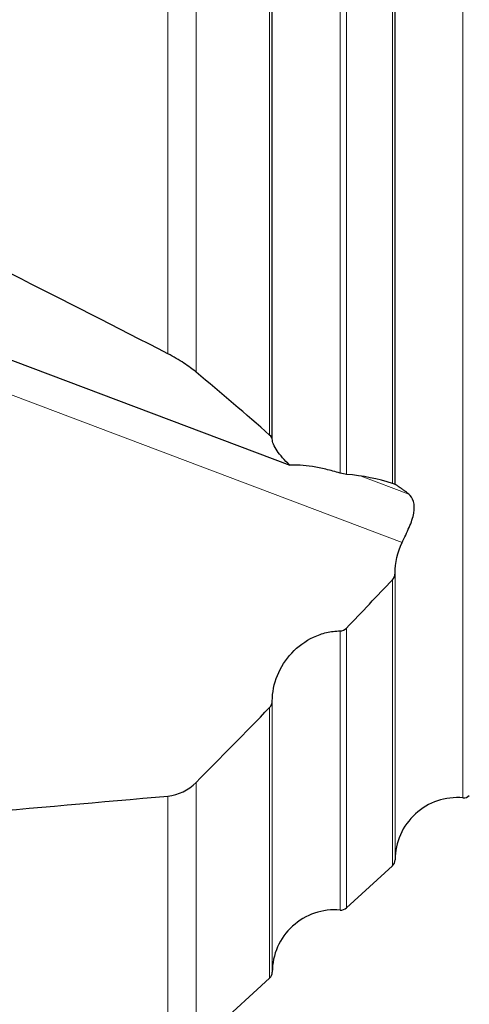
# Model space of a CAD drawing. Units: millimetres. Extents: x 15 to 204, y 6 to 291.
# Drawn here: x 61 to 72, y 194 to 218 of the extents above; entities that cross this region are included whole.
import ezdxf

# ---------------------------------------------------------------- set-up
doc = ezdxf.new("R2010")
doc.units = ezdxf.units.MM
doc.layers.add('DÜNNE_LINIE', color=7, linetype='Continuous')
doc.styles.add('SLDTEXTSTYLE1', font='TXT', dxfattribs={"width": 0.75})
doc.dimstyles.new('SLDDIMSTYLE0', dxfattribs={"dimtxt": 3, "dimasz": 3, "dimexe": 0, "dimexo": 0.0625, "dimgap": 0.75, "dimtad": 1, "dimdec": 0, "dimrnd": 1e-09, "dimzin": 12, "dimdsep": 46, "dimtxsty": 'SLDTEXTSTYLE1', "dimsah": 1, "dimcen": 0.09, "dimadec": 0, "dimazin": 0, "dimtfac": 1, "dimtofl": 0, "dimtmove": 0, "dimatfit": 3, "dimfxl": 1, "dimfrac": 2, "dimtolj": 1, "dimtzin": 12, "dimarcsym": 0})

# ---------------------------------------------------------------- blocks, each defined once
blk = doc.blocks.new('*D2')
at = {"layer": 'DÜNNE_LINIE', "color": 7}
for p, q in [((84.005, 201.325), (84.005, 181.144)), ((43.899, 198.637), (43.899, 181.144)), ((43.899, 182.144), (84.005, 182.144))]:
    blk.add_line(p, q, dxfattribs=at)
for points in [[(43.899, 182.144), (46.899, 181.394), (46.899, 182.894)], [(84.005, 182.144), (81.005, 182.894), (81.005, 181.394)]]:
    blk.add_solid(points, dxfattribs=at)
at = {"layer": 'DÜNNE_LINIE', "color": 7, "insert": (61.736, 186.011), "char_height": 3, "attachment_point": 1, "style": 'SLDTEXTSTYLE1'}
blk.add_mtext('40', dxfattribs=at)

msp = doc.modelspace()

# ---------------------------------------------------------------- linework, layer by layer
at = {"color": 8, "linetype": 'Continuous', "lineweight": 0}
for p, q in [((68.4677, 207.058), (68.4677, 234.8101)), ((68.62, 207.0269), (68.62, 234.8315)), ((69.7241, 206.8062), (69.7241, 234.9867)), ((66.772, 207.9725), (66.772, 234.5718)), ((64.3302, 209.9239), (64.3302, 234.2286)), ((65.0049, 209.4855), (65.0049, 234.3234)), ((71.4198, 199.2518), (71.4198, 224.1123)), ((69.9564, 205.3861), (46.7549, 214.1524)), ((70.1174, 206.552), (68.977, 206.9829)), ((69.7892, 197.761), (69.7892, 204.6513)), ((69.7241, 197.6138), (69.7241, 204.4909)), ((68.62, 196.6044), (68.62, 203.3311)), ((68.4677, 196.5528), (68.4677, 203.2626)), ((66.837, 195.062), (66.837, 201.575)), ((66.772, 194.9148), (66.772, 201.4189)), ((65.0049, 193.2993), (65.0049, 199.6187)), ((64.3302, 193.0373), (64.3302, 199.2942))]:
    msp.add_line(p, q, dxfattribs=at)
at = {"color": 7, "linetype": 'Continuous', "lineweight": 30}
for p, q in [((69.7892, 206.7851), (69.7892, 234.9958)), ((66.837, 207.8819), (66.837, 234.5809)), ((46.7549, 214.9922), (67.2592, 207.245)), ((69.7908, 206.7843), (69.7892, 206.7851)), ((68.62, 196.6044), (69.7241, 197.6138)), ((65.0049, 193.2993), (66.772, 194.9148))]:
    msp.add_line(p, q, dxfattribs=at)
for centre, radius, start, end in [((71.4373, 199.451), 0.2, 265.0034, 312.43495), ((71.2892, 197.7575), 1.5, 85.0034, 179.86649), ((69.5892, 197.7614), 0.2, 312.43495, 359.86649), ((68.337, 195.0585), 1.5, 85.0034, 179.86649), ((68.4851, 196.752), 0.2, 265.0034, 312.43495), ((66.637, 195.0624), 0.2, 312.43495, 359.86649)]:
    msp.add_arc(centre, radius, start, end, dxfattribs=at)
for centre, major_axis, ratio, start_param, end_param in [((16.6747, 224.1123), (71.6198, -30.3654), 0.0921958, 0.8825223, 1.0192039), ((-7.6508, 224.1123), (221.1063, 9.7769), 0.1334061, 4.9917859, 5.0380768)]:
    msp.add_ellipse(centre, major_axis=major_axis, ratio=ratio, start_param=start_param, end_param=end_param, dxfattribs=at)
for points, knots in [([(65.0049, 209.4855), (64.9219, 209.5546), (64.8256, 209.6261), (64.5986, 209.7755), (64.473, 209.8502), (64.3302, 209.9239)], [0, 0, 0, 0, 0.5, 0.5, 1, 1, 1, 1]), ([(67.2592, 207.245), (67.1294, 207.3712), (67.0275, 207.4883), (66.8813, 207.7039), (66.8375, 207.802), (66.837, 207.8819)], [0, 0, 0, 0, 0.5, 0.5, 1, 1, 1, 1]), ([(68.4677, 207.058), (68.3508, 207.0926), (68.2373, 207.123), (68.0155, 207.1752), (67.9062, 207.1972), (67.5978, 207.2466), (67.4114, 207.2586), (67.2592, 207.245)], [0, 0, 0, 0, 0.25, 0.25, 0.5, 0.5, 1, 1, 1, 1]), ([(70.1174, 206.552), (70.0913, 206.5721), (70.0391, 206.6122), (69.9701, 206.6632), (69.9138, 206.7036), (69.8698, 206.734), (69.8362, 206.7565), (69.8116, 206.7723), (69.7976, 206.7809), (69.7955, 206.7819), (69.7954, 206.782)], [0, 0, 0, 0, 0.1624036, 0.324902, 0.4872543, 0.6134286, 0.7398086, 0.8661176, 0.9921959, 1, 1, 1, 1]), ([(69.9564, 205.3861), (70.0127, 205.5066), (70.0746, 205.63), (70.1788, 205.8719), (70.2198, 205.9901), (70.2567, 206.2017), (70.2529, 206.298), (70.2073, 206.4535), (70.1664, 206.514), (70.1174, 206.552)], [0, 0, 0, 0, 0.25, 0.25, 0.5, 0.5, 0.75, 0.75, 1, 1, 1, 1]), ([(66.837, 201.575), (66.8375, 201.7836), (66.8804, 201.9947), (67.0401, 202.3878), (67.1587, 202.5738), (67.454, 202.8894), (67.6345, 203.0228), (67.9311, 203.1613), (68.0365, 203.1983), (68.2497, 203.2481), (68.3579, 203.2616), (68.4677, 203.2626)], [0, 0, 0, 0, 0.25, 0.25, 0.5, 0.5, 0.75, 0.75, 0.875, 0.875, 1, 1, 1, 1])]:
    msp.add_open_spline(points, degree=3, knots=knots, dxfattribs=at)
for points in [[(66.772, 207.9725), (66.2081, 208.4705), (65.6175, 208.9752), (65.0049, 209.4855)], [(66.837, 207.8819), (66.8369, 207.904), (66.8135, 207.9358), (66.772, 207.9725)], [(68.62, 207.0269), (68.581, 207.0302), (68.527, 207.0404), (68.4677, 207.058)], [(69.7241, 206.8062), (69.3822, 206.9198), (69.013, 206.9935), (68.62, 207.0269)], [(69.7892, 206.7851), (69.7891, 206.7848), (69.7659, 206.7923), (69.7241, 206.8062)], [(69.7892, 204.6513), (69.7898, 204.9012), (69.8482, 205.1544), (69.9564, 205.3861)], [(69.7241, 204.4909), (69.7659, 204.5351), (69.7891, 204.5936), (69.7892, 204.6513)], [(68.62, 203.3311), (68.9893, 203.7167), (69.3574, 204.1032), (69.7241, 204.4909)], [(68.4677, 203.2626), (68.5249, 203.2632), (68.5804, 203.2898), (68.62, 203.3311)], [(66.772, 201.4189), (66.8135, 201.4615), (66.8369, 201.5186), (66.837, 201.575)], [(65.0049, 199.6187), (65.596, 200.2169), (66.1852, 200.8168), (66.772, 201.4189)], [(64.3302, 199.2942), (64.585, 199.317), (64.8254, 199.4371), (65.0049, 199.6187)]]:
    msp.add_open_spline(points, degree=3, dxfattribs=at)

# ---------------------------------------------------------------- dimensions: what is measured, and where the dimension line sits
at = {"layer": 'DÜNNE_LINIE', "color": 7}
dim = msp.add_linear_dim(base=(84.0049, 182.1439), p1=(43.899, 199.637), p2=(84.0049, 202.3247), dimstyle='SLDDIMSTYLE0', dxfattribs=at)
dim.commit()
dim.dimension.update_dxf_attribs({"geometry": '*D2', "text_midpoint": (63.952, 182.1439), "dimtype": 160})

doc.saveas('drawing.dxf')
